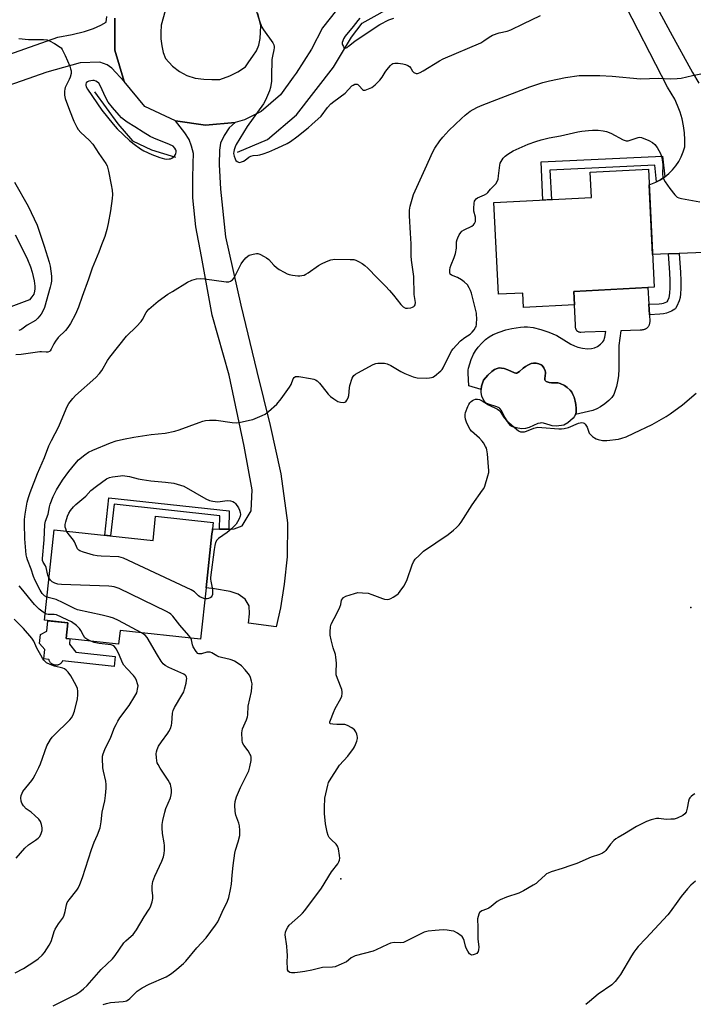
# Model space of a CAD drawing. Units: inches. Extents: x 1231765 to 1237765, y 505456 to 509457.
# Drawn here: x 1233295 to 1233584, y 507555 to 507977 of the extents above; entities that cross this region are included whole.
import ezdxf

# ---------------------------------------------------------------- set-up
doc = ezdxf.new("R2010")
doc.units = ezdxf.units.IN
doc.header["$MEASUREMENT"] = 0
for name, color, linetype in [('BLDG-Footprint', 5, 'Continuous'), ('CULTRL-Pad', 6, 'Continuous'), ('CULTRL-Swimming Pool in Ground', 4, 'Continuous'), ('ELEV-Spot Elevation', 7, 'Continuous'), ('HYDRO-Canal', 164, 'Continuous'), ('TRANS-Non Street Sidewalk', 7, 'Continuous'), ('TRANS-Road', 130, 'Continuous'), ('Undefined', 1, 'Continuous')]:
    doc.layers.add(name, color=color, linetype=linetype)

msp = doc.modelspace()

# ---------------------------------------------------------------- linework, layer by layer
at = {"layer": 'BLDG-Footprint'}
for points, elevation in [([(1233532.45, 507860.35), (1233532.74, 507854.55), (1233510.95, 507853.45), (1233510.64, 507859.62), (1233500.21, 507859.09), (1233498.23, 507898.38), (1233540.03, 507900.49), (1233539.48, 507911.42), (1233564.35, 507912.67), (1233566.9, 507862.08)], 349), ([(1233377.57, 507756.6), (1233375.04, 507733.37), (1233372.65, 507711.46), (1233338.21, 507715.21), (1233337.57, 507709.35), (1233315.15, 507711.79), (1233315.87, 507718.43), (1233305.82, 507719.53), (1233310.06, 507758.32), (1233352.33, 507753.71), (1233353.46, 507764.09), (1233378.09, 507761.4), (1233377.8, 507758.7), (1233377.73, 507758.01)], 348.23)]:
    msp.add_lwpolyline(points, close=True, dxfattribs=dict(at, elevation=elevation))
at = {"layer": 'CULTRL-Pad'}
msp.add_lwpolyline([(1233533.21, 507807.65), (1233533.4, 507808.54), (1233533.49, 507810.19), (1233533.38, 507811.93), (1233533.1, 507813.4), (1233532.58, 507815), (1233532.09, 507816.17), (1233531.54, 507817.25), (1233530.95, 507818.08), (1233529.64, 507819.23), (1233528.49, 507819.99), (1233526.67, 507820.88), (1233525.57, 507821.18), (1233522.91, 507821.18), (1233521.94, 507821.3), (1233520.63, 507821.82), (1233520.17, 507822.17), (1233520.03, 507822.52), (1233520.01, 507823), (1233520.31, 507825.33), (1233520.29, 507825.8), (1233520.17, 507826.34), (1233519.63, 507827.56), (1233518.87, 507828.62), (1233518.47, 507828.95), (1233517.52, 507829.34), (1233516.31, 507829.59), (1233515.15, 507829.64), (1233514.15, 507829.43), (1233512.99, 507828.9), (1233511.82, 507828.2), (1233510.84, 507827.51), (1233509.14, 507825.98), (1233508.55, 507825.55), (1233508.02, 507825.34), (1233507.57, 507825.36), (1233507.03, 507825.51), (1233504.15, 507826.82), (1233502.64, 507827.28), (1233501.51, 507827.5), (1233500.5, 507827.58), (1233500.09, 507827.54), (1233499.61, 507827.39), (1233498.56, 507826.84), (1233497.43, 507826.03), (1233495.66, 507824.54), (1233493.77, 507822.36), (1233492.9, 507819.75), (1233492.77, 507818.27), (1233487.49, 507819.98), (1233487.16, 507825.32), (1233487.2, 507826.65), (1233487.31, 507827.42), (1233487.88, 507829.37), (1233488.53, 507831.13), (1233489.56, 507833.43), (1233490.36, 507834.83), (1233491.55, 507836.42), (1233493.05, 507838.16), (1233494.67, 507839.76), (1233496.18, 507840.94), (1233497.89, 507841.86), (1233500.55, 507842.95), (1233503.36, 507843.87), (1233505.87, 507844.47), (1233509.58, 507845.01), (1233511.24, 507845.15), (1233512.64, 507845.16), (1233515.01, 507844.83), (1233518.36, 507843.99), (1233521.76, 507842.84), (1233525.12, 507841.39), (1233531.21, 507837.78), (1233532.77, 507836.99), (1233534.21, 507836.47), (1233536.12, 507836.07), (1233538.37, 507835.81), (1233539.99, 507835.84), (1233541.31, 507836.14), (1233542.52, 507836.81), (1233543.83, 507837.76), (1233544.9, 507838.81), (1233545.24, 507839.31), (1233545.73, 507840.75), (1233546.17, 507843.21), (1233537.19, 507842.86), (1233535.48, 507842.79), (1233535.32, 507842.79), (1233535.13, 507842.8), (1233534.94, 507842.84), (1233534.76, 507842.88), (1233534.58, 507842.95), (1233534.41, 507843.03), (1233534.24, 507843.12), (1233534.09, 507843.23), (1233533.94, 507843.35), (1233533.81, 507843.48), (1233533.68, 507843.63), (1233533.57, 507843.78), (1233533.48, 507843.95), (1233533.39, 507844.12), (1233533.33, 507844.3), (1233533.28, 507844.48), (1233533.24, 507844.67), (1233533.23, 507844.85), (1233533.18, 507845.83), (1233532.74, 507854.55), (1233532.45, 507860.35), (1233564.2, 507861.95), (1233564.56, 507854.86), (1233564.79, 507850.36), (1233564.93, 507847.45), (1233564.93, 507847.41), (1233564.93, 507847.11), (1233564.9, 507846.81), (1233564.85, 507846.51), (1233564.77, 507846.22), (1233564.67, 507845.94), (1233564.54, 507845.66), (1233564.39, 507845.4), (1233564.21, 507845.16), (1233564.02, 507844.92), (1233563.8, 507844.71), (1233563.57, 507844.52), (1233563.32, 507844.35), (1233563.06, 507844.2), (1233562.78, 507844.07), (1233562.5, 507843.97), (1233562.21, 507843.89), (1233561.91, 507843.84), (1233561.61, 507843.81), (1233560.89, 507843.79), (1233552.56, 507843.46), (1233551.73, 507837.22), (1233551.67, 507835.23), (1233551.71, 507826.98), (1233551.56, 507824.29), (1233551.31, 507822.42), (1233550.68, 507819.67), (1233550.15, 507817.87), (1233549.52, 507816.22), (1233548.77, 507814.93), (1233547.49, 507813.58), (1233545.77, 507812.16), (1233543.93, 507810.9), (1233542.28, 507810.01), (1233540.64, 507809.39), (1233538.72, 507808.85)], close=True, dxfattribs=at)
at = {"layer": 'CULTRL-Swimming Pool in Ground'}
msp.add_lwpolyline([(1233533.21, 507807.65), (1233532.63, 507806.61), (1233532.18, 507806.08), (1233531.09, 507805.03), (1233529.87, 507804.1), (1233528.16, 507803.14), (1233527.22, 507802.88), (1233526.06, 507802.73), (1233524.84, 507802.68), (1233523.25, 507802.77), (1233522.28, 507803), (1233519.48, 507803.86), (1233518.53, 507804.01), (1233518.08, 507803.98), (1233517.1, 507803.75), (1233513.27, 507802.09), (1233511.82, 507801.63), (1233510.26, 507801.54), (1233508.44, 507801.73), (1233506.75, 507802.15), (1233505.9, 507802.54), (1233505.5, 507802.84), (1233504.69, 507803.78), (1233503.92, 507804.92), (1233502.99, 507806.54), (1233501.5, 507809.32), (1233500.83, 507810.2), (1233500.47, 507810.48), (1233499.5, 507810.94), (1233495.91, 507812.02), (1233494.95, 507812.45), (1233494.6, 507812.72), (1233493.87, 507813.67), (1233493.02, 507815.44), (1233492.77, 507817.05), (1233492.77, 507818.27), (1233492.9, 507819.75), (1233493.77, 507822.36), (1233495.66, 507824.54), (1233497.43, 507826.03), (1233498.56, 507826.84), (1233499.61, 507827.39), (1233500.09, 507827.54), (1233500.5, 507827.58), (1233501.51, 507827.5), (1233502.64, 507827.28), (1233504.15, 507826.82), (1233507.03, 507825.51), (1233507.57, 507825.36), (1233508.02, 507825.34), (1233508.55, 507825.55), (1233509.14, 507825.98), (1233510.84, 507827.51), (1233511.82, 507828.2), (1233512.99, 507828.9), (1233514.15, 507829.43), (1233515.15, 507829.64), (1233516.31, 507829.59), (1233517.52, 507829.34), (1233518.47, 507828.95), (1233518.87, 507828.62), (1233519.63, 507827.56), (1233520.17, 507826.34), (1233520.29, 507825.8), (1233520.31, 507825.33), (1233520.01, 507823), (1233520.03, 507822.52), (1233520.17, 507822.17), (1233520.63, 507821.82), (1233521.94, 507821.3), (1233522.91, 507821.18), (1233525.57, 507821.18), (1233526.67, 507820.88), (1233528.49, 507819.99), (1233529.64, 507819.23), (1233530.95, 507818.08), (1233531.54, 507817.25), (1233532.09, 507816.17), (1233532.58, 507815), (1233533.1, 507813.4), (1233533.38, 507811.93), (1233533.49, 507810.19), (1233533.4, 507808.54)], close=True, dxfattribs=at)
at = {"layer": 'ELEV-Spot Elevation'}
for p in [(1233582.47, 507724.98, 351.78), (1233432.79, 507608.87, 350.52)]:
    msp.add_point(p, dxfattribs=at)
at = {"layer": 'HYDRO-Canal'}
for points in [[(1233388.44, 507920), (1233401.31, 507925.36), (1233413.76, 507935.94), (1233429.62, 507956.27), (1233437.36, 507969.13), (1233441.93, 507975.2), (1233457.02, 507983.62), (1233493.56, 508000.85)], [(1233327.3, 507945.77), (1233337.28, 507932.1), (1233343.51, 507924.8), (1233351.71, 507920.92), (1233361.9, 507917.74)]]:
    msp.add_lwpolyline(points, dxfattribs=at)
at = {"layer": 'TRANS-Non Street Sidewalk'}
for points in [[(1233571.36, 507909.36), (1233569.49, 507908.11), (1233567.9, 507907.27), (1233567.12, 507914.41), (1233522.24, 507912.31), (1233522.83, 507899.62), (1233519.18, 507899.43), (1233518.41, 507915.79), (1233570.38, 507918.23)], [(1233572.56, 507856.11), (1233572.38, 507855.83), (1233572.76, 507856.23), (1233572.56, 507856.11), (1233572.61, 507856.18), (1233573.28, 507857.75), (1233573.47, 507858.51), (1233573.62, 507859.68), (1233573.71, 507861.7), (1233573.7, 507864.99), (1233573.59, 507868.25), (1233573, 507876.36), (1233577.51, 507876.54), (1233578.09, 507868.49), (1233578.21, 507865.07), (1233578.22, 507861.6), (1233578.11, 507859.3), (1233577.91, 507857.68), (1233577.57, 507856.3), (1233576.6, 507854.07), (1233575.96, 507853.06), (1233575.62, 507852.7), (1233574.21, 507851.84), (1233572.07, 507851.01), (1233570.79, 507850.75), (1233569.3, 507850.58), (1233564.79, 507850.36), (1233564.56, 507854.86), (1233568.93, 507855.08), (1233570.08, 507855.21), (1233570.8, 507855.36), (1233572.21, 507855.9)], [(1233384.85, 507758.6), (1233382.93, 507758.52), (1233380.85, 507758.6), (1233380.96, 507764.3), (1233335.64, 507769.24), (1233334.16, 507755.69), (1233331.69, 507755.97), (1233333.43, 507771.99), (1233385, 507766.36)], [(1233336.12, 507704.06), (1233335.65, 507699.76), (1233313.65, 507702.17), (1233313.64, 507702.15), (1233313.52, 507701.91), (1233313.38, 507701.68), (1233313.22, 507701.46), (1233313.04, 507701.26), (1233312.85, 507701.07), (1233312.64, 507700.9), (1233312.41, 507700.75), (1233312.18, 507700.63), (1233311.93, 507700.52), (1233311.67, 507700.43), (1233311.41, 507700.37), (1233311.14, 507700.33), (1233310.88, 507700.31), (1233310.61, 507700.32), (1233310.34, 507700.35), (1233310.07, 507700.4), (1233309.82, 507700.48), (1233309.56, 507700.57), (1233309.32, 507700.7), (1233309.09, 507700.84), (1233308.88, 507701), (1233308.67, 507701.17), (1233308.49, 507701.37), (1233308.32, 507701.58), (1233308.17, 507701.8), (1233308.04, 507702.04), (1233307.93, 507702.29), (1233307.85, 507702.54), (1233307.78, 507702.81), (1233305.59, 507703.05), (1233306.03, 507707.06), (1233303.8, 507709.54), (1233304.22, 507713.4), (1233306.88, 507714.91), (1233307.37, 507719.36), (1233315.87, 507718.43), (1233315.15, 507711.79), (1233316.78, 507711.61), (1233316.54, 507709.37), (1233319.24, 507705.9)]]:
    msp.add_lwpolyline(points, close=True, dxfattribs=at)
msp.add_lwpolyline([(1233293.33, 507884.58), (1233297.11, 507877.24), (1233298.68, 507874.01), (1233299.95, 507870.91), (1233300.65, 507868.52), (1233301.41, 507864.87), (1233301.69, 507862.55), (1233301.72, 507861.45), (1233301.64, 507860.45), (1233301.26, 507859.2), (1233300.52, 507858.05), (1233299.52, 507856.75), (1233288.09, 507852.41)], dxfattribs=at)
at = {"layer": 'TRANS-Road'}
for points in [[(1233602.59, 507877.58), (1233577.51, 507876.54), (1233573, 507876.36), (1233566.2, 507876.07), (1233564.69, 507905.96), (1233565.43, 507906.19), (1233567.5, 507907.05), (1233567.9, 507907.27), (1233569.49, 507908.11), (1233571.36, 507909.36), (1233573.09, 507910.79), (1233574.68, 507912.37), (1233576.11, 507914.1), (1233577.37, 507915.97), (1233578.44, 507917.94), (1233579.31, 507920.02), (1233579.97, 507922.16), (1233580.02, 507925.18), (1233579.84, 507928.2), (1233579.44, 507931.2), (1233578.81, 507934.15), (1233577.97, 507937.05), (1233576.9, 507939.88), (1233575.63, 507942.62), (1233574.15, 507945.26), (1233572.49, 507947.78), (1233552.47, 507987)], [(1233564.23, 507988.97), (1233573.66, 507971.47), (1233583.3, 507954.1), (1233586, 507949.49)]]:
    msp.add_lwpolyline(points, dxfattribs=at)
msp.add_lwpolyline([(1233387.52, 507932.62), (1233384.9, 507930.34), (1233382.79, 507927.1), (1233381.2, 507923.82), (1233380.83, 507920.79), (1233380.66, 507914.64), (1233381.24, 507904.11), (1233383.37, 507883.64), (1233389.92, 507854.43), (1233396.78, 507826.09), (1233402.52, 507802.95), (1233407.01, 507782.24), (1233409.89, 507761.28), (1233409.77, 507746.76), (1233408.47, 507735.03), (1233406.94, 507724.91), (1233405.03, 507716.76), (1233393.2, 507718.36), (1233393.67, 507722.32), (1233393.53, 507725.65), (1233391.76, 507728.51), (1233388.77, 507730.69), (1233385.32, 507731.83), (1233378.69, 507732.97), (1233375.04, 507733.37), (1233377.57, 507756.6), (1233377.73, 507758.01), (1233377.8, 507758.7), (1233380.85, 507758.6), (1233382.93, 507758.52), (1233384.85, 507758.6), (1233387.12, 507758.69), (1233390.49, 507759.93), (1233394.31, 507766.39), (1233394.72, 507775.38), (1233391.4, 507794.06), (1233384.92, 507824.44), (1233377.72, 507850.16), (1233373.16, 507875.24), (1233370.7, 507887.98), (1233369.39, 507900.35), (1233369.38, 507908.5), (1233369.47, 507915.13), (1233369.68, 507919.42), (1233368.82, 507922.46), (1233367.8, 507925.42), (1233365.92, 507928.2), (1233361.94, 507933.36), (1233374.74, 507931.57)], close=True, dxfattribs=at)
for points in [[(1233430.82, 507980.69, 0), (1233424.89, 507973.18, 0), (1233420.16, 507964.03, 0), (1233413.61, 507953.83, 0), (1233412.29, 507951.99, 0), (1233406.95, 507944.56, 0), (1233398.66, 507937.31, 0), (1233391.43, 507933.84, 0), (1233387.52, 507932.62, 0), (1233374.74, 507931.57, 0), (1233361.94, 507933.36, 0), (1233348.85, 507939.54, 0), (1233339.97, 507950.25, 0), (1233336, 507963.58, 0), (1233335.98, 507975.59, 0), (1233335.97, 507977.29, 0)], [(1233358.28, 507983, 0), (1233355.82, 507974.34, 0), (1233355.78, 507974.09, 0), (1233355.62, 507971.41, 0), (1233355.72, 507968.42, 0), (1233356.1, 507965.45, 0), (1233356.75, 507962.63, 0), (1233357.73, 507959.98, 0), (1233360.74, 507956.7, 0), (1233363.7, 507954.43, 0), (1233366.88, 507952.71, 0), (1233370.34, 507951.56, 0), (1233374.07, 507951.21, 0), (1233377.46, 507951.06, 0), (1233380.87, 507951.03, 0), (1233385.18, 507952.6, 0), (1233388.61, 507954.34, 0), (1233391.99, 507956.41, 0), (1233393.4, 507958.59, 0), (1233395.05, 507961.07, 0), (1233396.58, 507963.27, 0), (1233397.56, 507965.82, 0), (1233398.22, 507968.61, 0), (1233398.36, 507971.31, 0), (1233398.44, 507974.04, 0), (1233397.23, 507979.39, 0)], [(1233335.97, 507977.29, 0), (1233335.98, 507975.59, 0), (1233336, 507963.58, 0), (1233339.97, 507950.25, 0), (1233334.66, 507955.9, 0), (1233332.69, 507957.28, 0), (1233329.62, 507958.48, 0), (1233321.11, 507958.19, 0), (1233306.95, 507954.17, 0), (1233281.94, 507945.53, 0)], [(1233283.2, 507959.23, 0), (1233311.62, 507969.21, 0), (1233317.78, 507970.28, 0), (1233323.01, 507971.67, 0), (1233326.81, 507972.93, 0), (1233329.99, 507974.31, 0), (1233332.31, 507975.61, 0), (1233332.61, 507978.01, 0)]]:
    msp.add_polyline3d(points, dxfattribs=at)
at = {"layer": 'Undefined'}
for points, elevation in [([(1233396, 507981.93), (1233398.15, 507975.29), (1233398.86, 507973.52), (1233399.61, 507972.27), (1233403.63, 507966.69), (1233404.03, 507965.92), (1233404.21, 507965.18), (1233404.22, 507964.65), (1233404.11, 507963.82), (1233403.48, 507961.04), (1233403.25, 507959.63), (1233403.1, 507952.37), (1233403, 507950.37), (1233402.6, 507947.61), (1233402.18, 507946.26), (1233400.43, 507942.27), (1233399.65, 507940.71), (1233392.59, 507930.97), (1233387.96, 507923.27), (1233387.48, 507922.27), (1233387.03, 507920.97), (1233386.86, 507920.18), (1233386.84, 507919.33), (1233387.06, 507918.21), (1233387.45, 507917.15), (1233387.84, 507916.45), (1233388.33, 507915.91), (1233388.91, 507915.63), (1233389.55, 507915.59), (1233390.24, 507915.77), (1233391, 507916.13), (1233391.74, 507916.59), (1233393.41, 507917.83), (1233394.16, 507918.25), (1233395.16, 507918.5), (1233397.19, 507918.7), (1233398.07, 507918.86), (1233399.47, 507919.25), (1233401.89, 507920.1), (1233404.54, 507921.17), (1233407.66, 507922.62), (1233409.71, 507923.64), (1233411.16, 507924.52), (1233413.87, 507926.52), (1233418.79, 507930.42), (1233420.37, 507931.78), (1233424.27, 507935.43), (1233427.07, 507939.06), (1233428.46, 507940.57), (1233429.79, 507941.66), (1233434.63, 507945.22), (1233437.49, 507948.31), (1233437.95, 507948.64), (1233438.7, 507948.99), (1233439.2, 507949.1), (1233439.65, 507949.04), (1233440.05, 507948.85), (1233440.6, 507948.4), (1233442.01, 507946.78), (1233442.4, 507946.54), (1233442.63, 507946.5), (1233443.11, 507946.53), (1233443.9, 507946.75), (1233446.01, 507947.67), (1233447.38, 507948.72), (1233449.46, 507950.74), (1233450.48, 507952.06), (1233451.69, 507954.21), (1233452.36, 507955.13), (1233454.01, 507957.09), (1233454.61, 507957.64), (1233455.05, 507957.9), (1233455.83, 507958.06), (1233457.25, 507958.02), (1233459.28, 507957.81), (1233460.41, 507957.52), (1233461.47, 507957.04), (1233462.17, 507956.56), (1233462.69, 507955.93), (1233463.41, 507954.58), (1233463.97, 507954.07), (1233464.96, 507953.69), (1233465.48, 507953.66), (1233465.99, 507953.77), (1233466.74, 507954.1), (1233467.98, 507954.78), (1233474.93, 507959.02), (1233476.46, 507959.87), (1233492.68, 507966.82), (1233493.95, 507967.55), (1233496.18, 507969.21), (1233497.71, 507970), (1233500.44, 507971.03), (1233503.88, 507971.7), (1233505.5, 507972.34), (1233510.77, 507974.95), (1233518.21, 507978.5)], 344), ([(1233440.84, 507977.32), (1233439.97, 507976.28), (1233438.05, 507973.72), (1233434.59, 507969.68), (1233433.8, 507968.4), (1233433.52, 507967.67), (1233433.36, 507966.89), (1233433.36, 507966.37), (1233433.47, 507965.84), (1233433.8, 507965.13), (1233434.08, 507964.75), (1233434.42, 507964.53), (1233434.6, 507964.51), (1233435, 507964.6), (1233435.41, 507964.8), (1233436.08, 507965.27), (1233438.78, 507967.52), (1233445.69, 507972.24), (1233449.46, 507974.66), (1233453.3, 507976.59), (1233455.46, 507977.36)], 342), ([(1233294.87, 507968.58), (1233299.03, 507968.12), (1233305.52, 507968.19), (1233306.97, 507968), (1233308.08, 507967.65), (1233310.12, 507966.51), (1233312.56, 507964.93), (1233312.98, 507964.55), (1233313.48, 507963.88), (1233314.8, 507961.33), (1233316.71, 507956.74), (1233317.07, 507955.64), (1233317.24, 507954.8), (1233317.28, 507953.68), (1233316.92, 507952.04), (1233316.5, 507950.99), (1233314.78, 507947.66), (1233314.53, 507946.93), (1233314.42, 507946.11), (1233314.49, 507944.4), (1233314.73, 507942.99), (1233316.56, 507937.88), (1233318.51, 507933.23), (1233319.78, 507930.69), (1233320.35, 507929.71), (1233321.46, 507928.37), (1233325.05, 507925.07), (1233326.55, 507923.37), (1233329.12, 507919.42), (1233332.17, 507915.13), (1233332.65, 507914.09), (1233333.35, 507911.88), (1233334.47, 507905.93), (1233334.8, 507903.63), (1233334.94, 507901.89), (1233334.81, 507900.11), (1233334.15, 507894.79), (1233333.2, 507889.39), (1233332.63, 507886.91), (1233331.71, 507883.89), (1233330.29, 507880.34), (1233329.17, 507877.2), (1233326.25, 507870.33), (1233324.79, 507865.53), (1233321.98, 507858.11), (1233320.39, 507853.55), (1233319.14, 507850.52), (1233316.99, 507846.65), (1233315.9, 507844.91), (1233314.82, 507843.66), (1233311.79, 507840.63), (1233310.57, 507839.06), (1233309.83, 507837.84), (1233308.78, 507835.56), (1233308.36, 507834.89), (1233308.01, 507834.57), (1233307.35, 507834.31), (1233306.57, 507834.28), (1233304.65, 507834.42), (1233303.83, 507834.4), (1233295.88, 507833.33), (1233293.67, 507833.12)], 346), ([(1233306.91, 507729.45), (1233305.85, 507730.06), (1233304.88, 507731.06), (1233304, 507732.48), (1233301.85, 507736.55), (1233301.18, 507738.24), (1233300.17, 507741.47), (1233298.68, 507745.36), (1233298.33, 507746.44), (1233298.09, 507747.55), (1233297.49, 507754.35), (1233297.28, 507760.91), (1233297.3, 507762.65), (1233297.57, 507764.9), (1233298.54, 507770.08), (1233299.02, 507772.04), (1233299.73, 507774.22), (1233302.94, 507782.4), (1233305.83, 507789.24), (1233307.8, 507794.22), (1233308.88, 507796.56), (1233312.04, 507802.44), (1233315.11, 507810.09), (1233315.63, 507811.12), (1233316.37, 507812.33), (1233317.98, 507814.52), (1233319.11, 507815.74), (1233327.84, 507823.51), (1233329.39, 507825.12), (1233330.36, 507826.49), (1233332.83, 507830.69), (1233333.86, 507832.14), (1233341, 507841.16), (1233345.33, 507845.37), (1233347.23, 507847.41), (1233347.88, 507848.32), (1233349.36, 507851.29), (1233349.79, 507851.89), (1233350.58, 507852.71), (1233354.5, 507856.09), (1233358.72, 507859.12), (1233360.64, 507860.36), (1233367.16, 507864.23), (1233368.98, 507865.14), (1233370.98, 507865.68), (1233372.72, 507865.9), (1233374.43, 507865.74), (1233383.66, 507864.47), (1233384.79, 507864.47), (1233385.52, 507864.71), (1233386.35, 507865.31), (1233387.05, 507866.16), (1233390.06, 507872.21), (1233390.72, 507873.15), (1233392.03, 507874.66), (1233392.86, 507875.42), (1233393.56, 507875.81), (1233395.26, 507876.34), (1233396.69, 507876.56), (1233397.25, 507876.5), (1233398.07, 507876.23), (1233399.95, 507875.31), (1233400.98, 507874.71), (1233401.88, 507873.94), (1233404.1, 507871.52), (1233405.16, 507870.5), (1233406.39, 507869.7), (1233408.46, 507868.56), (1233409.78, 507867.89), (1233410.59, 507867.59), (1233412.01, 507867.3), (1233414.31, 507867), (1233415.16, 507867), (1233415.97, 507867.1), (1233417.03, 507867.35), (1233417.81, 507867.66), (1233418.81, 507868.27), (1233423.17, 507871.37), (1233424.41, 507872.18), (1233426.56, 507873.18), (1233428.48, 507873.9), (1233429.35, 507874.05), (1233430.23, 507874.08), (1233436.77, 507874.01), (1233438.25, 507873.94), (1233439.08, 507873.76), (1233440.36, 507873.19), (1233441.84, 507872.34), (1233442.99, 507871.47), (1233444.28, 507870.29), (1233448.25, 507866.09), (1233451.78, 507862.58), (1233453.55, 507860.71), (1233455.25, 507858.78), (1233458.48, 507854.76), (1233459.48, 507853.75), (1233460.4, 507853.21), (1233461.2, 507853.09), (1233462.64, 507853.33), (1233463.46, 507853.59), (1233463.94, 507853.85), (1233464.28, 507854.19), (1233464.48, 507854.62), (1233464.65, 507855.6), (1233464.17, 507859.06), (1233463.92, 507866.74), (1233462.97, 507873.66), (1233462.8, 507875.57), (1233462.77, 507880.68), (1233462.61, 507885.23), (1233462.05, 507892.73), (1233462.15, 507895.06), (1233462.38, 507896.78), (1233463.21, 507899.84), (1233463.9, 507901.76), (1233468.76, 507912.84), (1233472.07, 507920.06), (1233473.02, 507921.71), (1233475.13, 507924.81), (1233476.42, 507926.37), (1233478.94, 507929.16), (1233484.39, 507934.41), (1233485.89, 507935.74), (1233488.14, 507937.45), (1233490.99, 507939.02), (1233492.58, 507939.73), (1233497.68, 507941.75), (1233513.57, 507947.88), (1233519.16, 507949.71), (1233521.99, 507950.47), (1233528.92, 507951.91), (1233534.8, 507952.7), (1233536.85, 507952.82), (1233543.55, 507952.81), (1233548.87, 507952.53), (1233561.01, 507951.32), (1233568.74, 507951.7), (1233573.67, 507951.31), (1233576.66, 507951.42), (1233578.42, 507951.65), (1233583.25, 507952.82), (1233592.02, 507954.47)], 346), ([(1233307.81, 507737.71), (1233307.38, 507738.92), (1233306.65, 507742.09), (1233306.3, 507742.86), (1233305.3, 507744.47), (1233305.09, 507745.18), (1233305.03, 507746), (1233305.69, 507753.98), (1233306.03, 507760.51), (1233306.38, 507761.99), (1233307.52, 507765), (1233308.04, 507768.13), (1233308.33, 507769.27), (1233309.54, 507772.6), (1233310.98, 507775.32), (1233313.62, 507779.5), (1233316.24, 507783.27), (1233318.85, 507786.43), (1233320.42, 507788.17), (1233323.1, 507790.39), (1233324.77, 507791.51), (1233326.58, 507792.36), (1233334.13, 507795.52), (1233336.61, 507796.35), (1233339.75, 507797.14), (1233344.12, 507797.91), (1233351.48, 507799.01), (1233357.55, 507799.67), (1233361.61, 507800.5), (1233363.6, 507801.06), (1233372.13, 507804.27), (1233373.7, 507804.8), (1233374.76, 507805.07), (1233376.46, 507805.21), (1233379.33, 507805.2), (1233386.28, 507804.2), (1233387.96, 507804.08), (1233389.03, 507804.17), (1233390.47, 507804.44), (1233393.64, 507805.14), (1233395.04, 507805.56), (1233399.06, 507807.2), (1233400.35, 507807.84), (1233401.74, 507808.93), (1233405.28, 507812.11), (1233407.12, 507814.29), (1233410.74, 507819.28), (1233411.48, 507820.53), (1233412.36, 507822.96), (1233412.77, 507823.54), (1233413.34, 507823.89), (1233413.85, 507823.94), (1233414.69, 507823.88), (1233419.68, 507823.1), (1233421.11, 507822.83), (1233421.9, 507822.54), (1233422.58, 507822.03), (1233423.58, 507820.98), (1233424.72, 507819.63), (1233427.26, 507816.34), (1233428.28, 507815.28), (1233429.72, 507814.28), (1233431.5, 507813.25), (1233432.58, 507812.89), (1233433.67, 507812.79), (1233434.44, 507812.89), (1233434.86, 507813.12), (1233435.36, 507813.71), (1233435.86, 507814.71), (1233436.11, 507815.82), (1233436.39, 507818.99), (1233436.59, 507820.12), (1233437.65, 507823.14), (1233438.02, 507823.9), (1233438.33, 507824.35), (1233438.98, 507824.89), (1233440, 507825.49), (1233446.61, 507829), (1233447.69, 507829.46), (1233448.54, 507829.64), (1233450.01, 507829.68), (1233451.49, 507829.6), (1233452.62, 507829.36), (1233454.16, 507828.61), (1233458.34, 507826.11), (1233460.18, 507825.18), (1233463.72, 507823.78), (1233465.4, 507823.34), (1233469.57, 507823.26), (1233470.75, 507823.29), (1233471.6, 507823.41), (1233472.12, 507823.6), (1233472.84, 507824.06), (1233475.51, 507826.35), (1233476.11, 507826.97), (1233476.6, 507827.66), (1233479.55, 507833.69), (1233480.27, 507834.98), (1233480.75, 507835.68), (1233482.22, 507837.37), (1233483.97, 507839.17), (1233485.8, 507840.58), (1233488.03, 507842.06), (1233488.89, 507842.83), (1233489.79, 507843.94), (1233490.41, 507844.88), (1233490.63, 507845.38), (1233490.8, 507846.19), (1233490.89, 507849.05), (1233490.85, 507850.2), (1233490.73, 507851.06), (1233488.6, 507859.59), (1233488.23, 507860.66), (1233487.64, 507861.93), (1233486.91, 507863.1), (1233485.59, 507864.43), (1233484.42, 507865.23), (1233482.69, 507866.23), (1233480.05, 507867.33), (1233479.56, 507867.77), (1233479.34, 507868.33), (1233479.33, 507869.44), (1233479.55, 507870.59), (1233479.93, 507871.68), (1233481.28, 507874.87), (1233481.77, 507876.53), (1233482.18, 507878.79), (1233482.3, 507881.56), (1233482.46, 507882.54), (1233482.76, 507883.32), (1233483.43, 507884.56), (1233484.04, 507885.5), (1233484.58, 507886.12), (1233485.5, 507886.72), (1233488.77, 507888.29), (1233489.56, 507888.87), (1233489.93, 507889.34), (1233490.3, 507890.3), (1233490.42, 507891.35), (1233490.32, 507892.19), (1233489.7, 507894.7), (1233489.6, 507895.84), (1233489.82, 507898.14), (1233490.01, 507898.96), (1233490.23, 507899.46), (1233490.68, 507899.99), (1233491.29, 507900.42), (1233494.19, 507901.66), (1233495.16, 507902.21), (1233495.61, 507902.63), (1233496.86, 507904.06), (1233499.14, 507906.35), (1233499.68, 507907.32), (1233500.03, 507908.38), (1233500.26, 507909.8), (1233500.8, 507914.4), (1233500.98, 507915.23), (1233501.3, 507916.02), (1233502.25, 507917.45), (1233503.03, 507918.29), (1233504.22, 507919.13), (1233506.49, 507920.46), (1233512.89, 507923.33), (1233516.22, 507924.55), (1233518.46, 507925.21), (1233521.85, 507926.07), (1233526.72, 507927), (1233534.21, 507928.65), (1233535.92, 507928.95), (1233538.73, 507929.28), (1233540.42, 507929.39), (1233542.93, 507929.35), (1233544.95, 507929.12), (1233546.38, 507928.83), (1233548.25, 507928.08), (1233553.62, 507925.27), (1233554.39, 507924.95), (1233554.92, 507924.83), (1233555.72, 507924.87), (1233556.53, 507925.06), (1233560.04, 507926.26), (1233560.58, 507926.32), (1233561.38, 507926.19), (1233564.6, 507924.89), (1233566.16, 507924.13), (1233567.19, 507923.28), (1233568.2, 507921.97), (1233569.6, 507919.34), (1233569.9, 507918.51), (1233570.11, 507917.65), (1233570.56, 507914.71), (1233570.48, 507910.32), (1233570.6, 507909.52), (1233570.9, 507908.49), (1233571.54, 507907.25), (1233573.49, 507904.42), (1233575.71, 507901.71), (1233576.73, 507900.72), (1233577.47, 507900.34), (1233578.58, 507900.05), (1233586.4, 507898.63)], 348), ([(1233293.09, 507907.05), (1233298.91, 507896.87), (1233302.7, 507888.66), (1233305.72, 507879.66), (1233307.88, 507872.81), (1233308.28, 507871.09), (1233308.92, 507866.81), (1233308.95, 507865.94), (1233308.85, 507864.75), (1233308.62, 507863.27), (1233308.34, 507862.12), (1233305.84, 507853.39), (1233305.09, 507851.56), (1233304.53, 507850.6), (1233303.05, 507848.88), (1233302.02, 507847.93), (1233298.5, 507845.94), (1233296.17, 507844.12), (1233295.69, 507843.87), (1233294.87, 507843.59)], 348), ([(1233584.23, 507645.3), (1233583.54, 507644.83), (1233582.7, 507644.11), (1233582.15, 507643.51), (1233581.85, 507643.07), (1233581.53, 507642.09), (1233580.97, 507639.08), (1233580.53, 507637.44), (1233580.04, 507636.62), (1233579.18, 507635.98), (1233576.75, 507634.85), (1233575.35, 507634.43), (1233573.93, 507634.32), (1233571.92, 507634.31), (1233568.88, 507634.65), (1233567.78, 507634.65), (1233565.51, 507634.12), (1233563.58, 507633.39), (1233559.32, 507631.21), (1233554.18, 507628.05), (1233551.39, 507626.6), (1233550.44, 507626.02), (1233549.58, 507625.23), (1233548.2, 507623.67), (1233546.21, 507620.93), (1233545.6, 507620.42), (1233544.69, 507619.85), (1233543.44, 507619.28), (1233539.94, 507618.1), (1233533.76, 507615.44), (1233531.19, 507614.6), (1233527.49, 507613.22), (1233522.75, 507611.78), (1233521.52, 507611.32), (1233520.82, 507610.93), (1233520.19, 507610.45), (1233517.22, 507607.65), (1233516.31, 507606.89), (1233515.12, 507606.11), (1233510.96, 507603.69), (1233508.9, 507602.67), (1233503.64, 507600.96), (1233500.91, 507599.92), (1233499.7, 507599.14), (1233497.04, 507596.96), (1233496.14, 507596.32), (1233495.14, 507595.85), (1233493.12, 507595.11), (1233492.49, 507594.77), (1233492.15, 507594.43), (1233491.79, 507593.76), (1233491.46, 507592.74), (1233491.26, 507591.67), (1233491.41, 507587.96), (1233491.39, 507583.2), (1233491.73, 507579.64), (1233491.71, 507578.49), (1233491.53, 507577.71), (1233491.28, 507577.27), (1233490.9, 507576.93), (1233490.18, 507576.56), (1233489.41, 507576.3), (1233488.67, 507576.23), (1233488.24, 507576.38), (1233487.87, 507576.71), (1233487.07, 507577.87), (1233486.4, 507579.16), (1233486.12, 507579.96), (1233485.56, 507582.41), (1233485.12, 507583.42), (1233484.66, 507584.1), (1233484.28, 507584.5), (1233482.63, 507585.64), (1233481.07, 507586.38), (1233479.93, 507586.65), (1233478.19, 507586.93), (1233476.48, 507586.98), (1233473.11, 507586.77), (1233470.05, 507586.39), (1233468.4, 507585.95), (1233459.56, 507581.64), (1233458.47, 507581.44), (1233455.61, 507581.56), (1233453.98, 507581.24), (1233452.64, 507580.71), (1233447.89, 507578.4), (1233446.55, 507577.82), (1233438.86, 507575.83), (1233437.21, 507575.04), (1233436.07, 507573.97), (1233435.12, 507573.34), (1233431.89, 507571.84), (1233430.24, 507571.2), (1233429.12, 507571.02), (1233424.84, 507570.88), (1233420.28, 507569.75), (1233417.39, 507569.14), (1233415.36, 507568.86), (1233413.03, 507568.66), (1233411.61, 507568.64), (1233410.86, 507568.78), (1233410.26, 507569.15), (1233409.96, 507569.83), (1233409.84, 507570.67), (1233409.74, 507573.06), (1233409.85, 507576.11), (1233409.8, 507577.78), (1233409.6, 507580.05), (1233408.97, 507584.92), (1233409.05, 507586.05), (1233409.44, 507587.15), (1233409.98, 507588.19), (1233410.62, 507588.99), (1233415.52, 507593.25), (1233416.34, 507594.1), (1233417.26, 507595.26), (1233424.45, 507604.84), (1233428.78, 507611.91), (1233431.41, 507615.33), (1233431.83, 507616.08), (1233432.15, 507616.86), (1233432.26, 507617.68), (1233432.16, 507618.82), (1233431.69, 507621.69), (1233431.37, 507622.77), (1233430.76, 507623.65), (1233428.69, 507625.52), (1233427.79, 507626.54), (1233427.25, 507627.44), (1233426.81, 507628.85), (1233426.12, 507632.38), (1233425.78, 507636.76), (1233425.69, 507639.36), (1233425.88, 507643.32), (1233427.15, 507648.98), (1233427.48, 507650.08), (1233427.84, 507650.87), (1233432.19, 507657.51), (1233435.71, 507661.37), (1233438.11, 507664.6), (1233438.55, 507665.33), (1233439.03, 507666.41), (1233439.51, 507667.81), (1233439.8, 507668.94), (1233439.84, 507669.5), (1233439.77, 507670.02), (1233439.53, 507670.79), (1233439.09, 507671.8), (1233438.51, 507672.69), (1233437.4, 507673.5), (1233435.64, 507674.42), (1233434.37, 507674.87), (1233433.42, 507674.97), (1233430.95, 507674.89), (1233429.28, 507675.01), (1233428.35, 507675.23), (1233428.07, 507675.45), (1233428.01, 507675.62), (1233428.04, 507676.05), (1233428.27, 507676.81), (1233429.61, 507680.11), (1233430.34, 507681.72), (1233432.72, 507686.02), (1233433.12, 507687.08), (1233433.36, 507688.17), (1233433.34, 507688.89), (1233433.09, 507689.89), (1233431.31, 507694.58), (1233430.79, 507696.25), (1233430.68, 507697.39), (1233430.84, 507701.16), (1233430.6, 507703.72), (1233430.38, 507704.82), (1233429.4, 507707.76), (1233428.57, 507711.15), (1233428.21, 507713.16), (1233428.11, 507714.63), (1233428.26, 507716.71), (1233428.55, 507717.84), (1233431.14, 507722.78), (1233432.31, 507725.17), (1233432.68, 507726.26), (1233433.08, 507728.1), (1233433.39, 507728.76), (1233433.91, 507729.28), (1233434.92, 507729.79), (1233438.6, 507731.06), (1233440.03, 507731.36), (1233442.06, 507731.34), (1233444.36, 507731.09), (1233446.01, 507730.57), (1233450.61, 507728.84), (1233451.44, 507728.61), (1233452.56, 507728.46), (1233453.37, 507728.51), (1233454.13, 507728.8), (1233455.1, 507729.37), (1233456.74, 507730.49), (1233457.39, 507731.04), (1233458.14, 507731.94), (1233459.67, 507734.15), (1233460.59, 507735.67), (1233461.12, 507737.01), (1233463.22, 507743.31), (1233463.81, 507744.53), (1233464.61, 507745.7), (1233466.2, 507747.34), (1233468.13, 507749.06), (1233478.72, 507756.31), (1233480.97, 507758.06), (1233482.2, 507759.21), (1233483.33, 507760.43), (1233484.2, 507761.53), (1233488.93, 507768.92), (1233493.42, 507775.18), (1233493.87, 507775.94), (1233494.3, 507777), (1233495.7, 507781.43), (1233496.01, 507782.83), (1233496.04, 507783.7), (1233495.96, 507785.16), (1233495.51, 507790.74), (1233495.26, 507792.44), (1233495.03, 507793.19), (1233494.66, 507794), (1233493.78, 507795.56), (1233493.26, 507796.28), (1233492.07, 507797.49), (1233488.72, 507800.45), (1233488.02, 507801.28), (1233487.47, 507802.26), (1233486.54, 507804.34), (1233486.12, 507805.65), (1233485.9, 507806.7), (1233485.88, 507807.66), (1233486.05, 507808.43), (1233487.13, 507811.11), (1233487.52, 507811.89), (1233487.98, 507812.58), (1233488.53, 507813.16), (1233489.15, 507813.65), (1233489.59, 507813.9), (1233490.38, 507814.14), (1233491.21, 507814.21), (1233492.02, 507814.09), (1233493.27, 507813.49), (1233495.89, 507811.75), (1233499.74, 507809.93), (1233500.34, 507809.46), (1233500.86, 507808.91), (1233502.68, 507806.18), (1233503.65, 507805.06), (1233507.9, 507801.33), (1233508.79, 507800.69), (1233509.69, 507800.27), (1233510.53, 507800.16), (1233511.36, 507800.25), (1233512.16, 507800.51), (1233515.31, 507801.81), (1233516.99, 507802.18), (1233518.75, 507802.14), (1233525.99, 507801.51), (1233527.11, 507801.51), (1233528.26, 507801.64), (1233530.17, 507802.08), (1233534.4, 507803.89), (1233535.22, 507804.13), (1233535.73, 507804.17), (1233536.43, 507804.07), (1233536.86, 507803.88), (1233537.27, 507803.56), (1233537.63, 507803.14), (1233538.15, 507802.17), (1233538.81, 507800.12), (1233539.06, 507799.66), (1233539.58, 507799.02), (1233540.41, 507798.26), (1233541.3, 507797.6), (1233542.05, 507797.22), (1233542.86, 507796.93), (1233544.8, 507796.5), (1233546.57, 507796.56), (1233551.59, 507797.14), (1233552.95, 507797.49), (1233554.83, 507798.11), (1233558.2, 507799.61), (1233566.04, 507803.31), (1233571.96, 507806.77), (1233573.69, 507807.93), (1233578.92, 507811.81), (1233584.81, 507816.83)], 350), ([(1233315.36, 507757.75), (1233314.97, 507758.67), (1233314.79, 507759.45), (1233314.8, 507760.54), (1233315.04, 507761.64), (1233315.8, 507764.1), (1233316.34, 507765.41), (1233316.99, 507766.51), (1233318.23, 507768.12), (1233319.24, 507769.16), (1233323.51, 507772.65), (1233325.77, 507775.03), (1233328.14, 507776.95), (1233332.48, 507780.09), (1233333.66, 507780.66), (1233334.95, 507781.02), (1233338.35, 507781.43), (1233339.48, 507781.49), (1233340.33, 507781.44), (1233342.31, 507781.13), (1233345.93, 507780.1), (1233347.64, 507779.77), (1233351.4, 507779.23), (1233357.66, 507778.68), (1233361.21, 507778.2), (1233364.17, 507777.42), (1233365.49, 507776.9), (1233374.98, 507771.53), (1233376.56, 507770.78), (1233377.94, 507770.5), (1233379.94, 507770.31), (1233381.07, 507770.33), (1233384.12, 507770.76), (1233385.47, 507770.68), (1233386.51, 507770.4), (1233387.23, 507769.97), (1233387.71, 507769.49), (1233388.95, 507767.67), (1233389.34, 507766.71), (1233389.65, 507765.66), (1233389.73, 507764.81), (1233389.6, 507764.06), (1233389.17, 507763.01), (1233388.51, 507761.71), (1233387.92, 507760.72), (1233387.37, 507760.05), (1233385.88, 507758.64), (1233384.09, 507757.12), (1233380.43, 507754.61), (1233379.68, 507753.8), (1233379.14, 507752.86), (1233378.73, 507751.55), (1233378.44, 507749.8), (1233377.01, 507737.91), (1233376.99, 507737.09), (1233377.09, 507736.25), (1233377.8, 507732.74), (1233377.86, 507731.6), (1233377.8, 507730.51), (1233377.56, 507729.81), (1233377.23, 507729.46), (1233376.8, 507729.18), (1233376.06, 507728.86), (1233375.54, 507728.73), (1233374.54, 507728.77)], 350), ([(1233374.54, 507728.77), (1233373.37, 507729.09), (1233372.35, 507729.55), (1233371.77, 507730.01), (1233370.16, 507731.7), (1233368.64, 507732.59), (1233339.76, 507746.15), (1233338.76, 507746.47), (1233337.65, 507746.65), (1233330.16, 507746.98), (1233328.37, 507747.14), (1233326.93, 507747.48), (1233322.63, 507748.69), (1233320.99, 507749.27), (1233320.53, 507749.57), (1233320.06, 507750.15), (1233318.68, 507753.14), (1233318.27, 507753.89), (1233316.05, 507756.7), (1233315.36, 507757.75)], 350), ([(1233368.5, 507711.91), (1233367.71, 507713.06), (1233363.88, 507717.45), (1233360.75, 507721.36), (1233359.99, 507722.15), (1233359.36, 507722.64), (1233358.07, 507723.35), (1233337.87, 507733.17), (1233335.73, 507733.83), (1233334.64, 507734.05), (1233333.47, 507734.18), (1233313.11, 507734.92), (1233311.63, 507735.04), (1233310.33, 507735.42), (1233309.18, 507736.05), (1233308.42, 507736.76), (1233307.81, 507737.71)], 348), ([(1233306.15, 507722.49), (1233304.69, 507723.43), (1233303.56, 507724.29), (1233301.62, 507726.28), (1233295.92, 507733.25), (1233295.11, 507734.34)], 344), ([(1233347.35, 507714.22), (1233337.55, 507719.38), (1233335.41, 507720.41), (1233333.99, 507720.85), (1233330.51, 507721.72), (1233320.07, 507724.02), (1233318.74, 507724.57), (1233313.83, 507727.05), (1233310.86, 507728.4), (1233309.77, 507728.78), (1233306.91, 507729.45)], 346), ([(1233293.83, 507617.63), (1233297.41, 507622.04), (1233299.01, 507623.47), (1233301.99, 507625.37), (1233303.12, 507626.21), (1233303.84, 507627.03), (1233304.51, 507628.22), (1233304.87, 507629.58), (1233304.92, 507630.71), (1233304.66, 507632.12), (1233304.16, 507633.44), (1233303.44, 507634.34), (1233301.72, 507635.99), (1233300.16, 507637.36), (1233298.09, 507638.85), (1233296.95, 507640.11), (1233296.19, 507641.3), (1233295.93, 507642.08), (1233295.78, 507643.47), (1233295.91, 507644.55), (1233296.27, 507645.57), (1233296.66, 507646.29), (1233300.42, 507650.89), (1233301.04, 507651.8), (1233301.89, 507653.35), (1233303.5, 507656.5), (1233304.21, 507658.1), (1233306.89, 507665.81), (1233308.43, 507668.52), (1233309.1, 507669.43), (1233309.87, 507670.27), (1233316.7, 507676.91), (1233317.41, 507677.77), (1233317.97, 507678.73), (1233318.7, 507680.56), (1233320.07, 507685.91), (1233320.2, 507687.67), (1233320.13, 507689.14), (1233319.99, 507690.29), (1233319.47, 507691.64), (1233317.13, 507695.76), (1233316.02, 507697.37), (1233315.22, 507698.22), (1233314.39, 507698.78), (1233313.67, 507699.1), (1233310.16, 507699.89), (1233308.28, 507700.55), (1233306.8, 507701.34), (1233306.19, 507701.84), (1233305.65, 507702.43), (1233305.02, 507703.33), (1233304.3, 507704.56), (1233302.67, 507707.59), (1233301.26, 507710.61), (1233300.47, 507711.83), (1233296.93, 507716.08), (1233292.89, 507720.02)], 342), ([(1233325.44, 507710.67), (1233324.05, 507711.41), (1233323.19, 507712.07), (1233322.58, 507712.95), (1233321.47, 507715.17), (1233320.89, 507716.08), (1233319.59, 507717.26), (1233317.4, 507718.81), (1233315.56, 507719.77), (1233310.97, 507721.81), (1233310, 507722.02), (1233308.21, 507721.99), (1233307.39, 507722.05), (1233306.86, 507722.17), (1233306.15, 507722.49)], 344), ([(1233309.59, 507554.51), (1233319.24, 507559.39), (1233321, 507560.43), (1233322.64, 507561.75), (1233324.14, 507563.12), (1233330.19, 507569.97), (1233335.05, 507574.65), (1233336.14, 507576.05), (1233339.9, 507581.47), (1233340.64, 507582.24), (1233343.03, 507584.24), (1233343.81, 507585.03), (1233345.23, 507587.07), (1233348.55, 507592.52), (1233350.72, 507595.92), (1233351.27, 507596.9), (1233351.6, 507597.68), (1233351.95, 507599.05), (1233352.2, 507600.46), (1233352.27, 507601.59), (1233352.04, 507603.93), (1233351.98, 507605.69), (1233352.06, 507606.86), (1233352.25, 507607.72), (1233353.05, 507609.97), (1233356.13, 507616.38), (1233356.78, 507618.32), (1233357.15, 507619.73), (1233357.26, 507621.13), (1233357.2, 507623.1), (1233357.07, 507624.23), (1233356.37, 507628.24), (1233356.19, 507630.74), (1233356.24, 507632.14), (1233356.55, 507633.88), (1233357.35, 507637.35), (1233357.89, 507638.89), (1233359.76, 507643.46), (1233360.11, 507644.78), (1233360.26, 507645.86), (1233360.18, 507647.02), (1233359.94, 507648.47), (1233359.75, 507649.32), (1233359.44, 507650.13), (1233358.84, 507651.13), (1233356.82, 507654.03), (1233355.4, 507656.24), (1233354.51, 507657.73), (1233354.17, 507658.51), (1233353.97, 507659.36), (1233353.82, 507660.82), (1233353.75, 507662.3), (1233353.8, 507663.17), (1233354.1, 507664.26), (1233354.71, 507665.57), (1233356.01, 507667.51), (1233358.72, 507671.21), (1233359.16, 507671.94), (1233359.75, 507673.27), (1233360.24, 507674.63), (1233360.44, 507675.46), (1233360.69, 507679.73), (1233360.92, 507680.89), (1233361.54, 507682.18), (1233364.69, 507687.42), (1233365.46, 507688.92), (1233365.82, 507690.05), (1233366.46, 507692.68), (1233366.71, 507693.84), (1233366.8, 507694.68), (1233366.72, 507695.19), (1233366.51, 507695.59), (1233366.19, 507695.95), (1233365.59, 507696.41), (1233364.27, 507697.08), (1233359.04, 507699.32), (1233357.51, 507700.18), (1233356.62, 507700.9), (1233355.77, 507702.07), (1233354.32, 507704.64), (1233349.82, 507712.22), (1233348.98, 507713.2), (1233347.35, 507714.22)], 346), ([(1233331.06, 507554.98), (1233332.41, 507555.53), (1233334.16, 507555.94), (1233339.51, 507556.29), (1233340.37, 507556.43), (1233341.01, 507556.64), (1233341.71, 507557.07), (1233342.36, 507557.6), (1233344.72, 507559.93), (1233345.62, 507560.71), (1233346.8, 507561.62), (1233347.73, 507562.21), (1233350.67, 507563.79), (1233357.95, 507566.83), (1233359.88, 507568.02), (1233361.02, 507568.85), (1233362.54, 507570.1), (1233365.39, 507572.57), (1233366.44, 507573.59), (1233371.14, 507579.29), (1233375.03, 507583.6), (1233379.11, 507588.98), (1233380.09, 507590.44), (1233381.93, 507594.55), (1233384.22, 507599.23), (1233384.82, 507600.84), (1233385.51, 507604.25), (1233385.89, 507606.55), (1233386.28, 507610.39), (1233386.6, 507614.5), (1233387.33, 507619.77), (1233387.65, 507621.17), (1233388.79, 507624.63), (1233389.43, 507627.33), (1233389.51, 507629.57), (1233389.34, 507631.53), (1233389.03, 507632.67), (1233387.83, 507636.05), (1233387.46, 507637.72), (1233387.34, 507640.31), (1233387.56, 507641.97), (1233388.14, 507643.9), (1233389.76, 507648.01), (1233393.3, 507655.1), (1233393.78, 507656.74), (1233394.36, 507659.55), (1233394.38, 507660.89), (1233394.2, 507661.61), (1233393.97, 507662.14), (1233393.03, 507663.64), (1233391.26, 507666.05), (1233390.7, 507667.07), (1233390.49, 507668.18), (1233390.4, 507671.39), (1233390.46, 507672.26), (1233390.66, 507673.09), (1233392.33, 507676.86), (1233392.79, 507678.24), (1233392.92, 507679.1), (1233393.13, 507682.83), (1233394.42, 507688.99), (1233394.7, 507690.96), (1233394.75, 507692.36), (1233394.55, 507693.45), (1233394.05, 507695.06), (1233393.61, 507696.08), (1233393.11, 507696.79), (1233391.77, 507698.35), (1233390.15, 507700.05), (1233389.22, 507700.76), (1233387.21, 507701.98), (1233386.16, 507702.51), (1233385.35, 507702.8), (1233381.68, 507703.6), (1233380.57, 507703.92), (1233379.61, 507704.37), (1233377.56, 507705.56), (1233376.76, 507705.86), (1233376.2, 507705.93), (1233375.34, 507705.87), (1233373.12, 507705.24), (1233372.36, 507705.11), (1233371.88, 507705.13), (1233371.46, 507705.31), (1233370.75, 507706.11), (1233369.59, 507708.16), (1233369.27, 507708.96), (1233368.78, 507711.12), (1233368.5, 507711.91)], 348), ([(1233293.34, 507568.66), (1233296.93, 507570.43), (1233301.81, 507573.55), (1233303.2, 507574.58), (1233304.87, 507576.18), (1233305.83, 507577.25), (1233307.9, 507580.38), (1233308.46, 507581.39), (1233308.87, 507582.39), (1233310.03, 507586.24), (1233310.47, 507587.31), (1233311.89, 507589.58), (1233313.57, 507591.9), (1233314.1, 507592.89), (1233314.7, 507594.8), (1233315.24, 507597.66), (1233315.66, 507598.71), (1233316.44, 507599.88), (1233319.78, 507603.95), (1233320.32, 507604.91), (1233321.02, 507606.47), (1233322.18, 507609.38), (1233325.99, 507621.36), (1233327.2, 507624.6), (1233328.59, 507627.72), (1233329.65, 507630.71), (1233330.13, 507633.26), (1233330.58, 507637.39), (1233331.77, 507642.23), (1233332.06, 507644.56), (1233332.25, 507647.73), (1233332.26, 507649.17), (1233332.11, 507650.63), (1233331.09, 507654.92), (1233330.85, 507656.36), (1233330.68, 507660.45), (1233330.75, 507661.31), (1233331, 507662.31), (1233331.77, 507664.16), (1233334.23, 507669.53), (1233335.88, 507673.61), (1233336.51, 507674.98), (1233337.29, 507676.39), (1233338.2, 507677.83), (1233342.16, 507683.09), (1233344.6, 507687), (1233345.36, 507688.53), (1233345.87, 507690.7), (1233345.91, 507691.52), (1233345.76, 507692.34), (1233345.3, 507693.7), (1233344.83, 507694.74), (1233343.95, 507695.89), (1233341.06, 507698.84), (1233339.86, 507700.38), (1233339.33, 507701.38), (1233337.77, 507705.12), (1233336.52, 507707.37), (1233335.85, 507708.25), (1233335.18, 507708.73), (1233334.42, 507709.05), (1233329.28, 507709.54), (1233327.11, 507710.06), (1233325.44, 507710.67)], 344), ([(1233584.57, 507607.88), (1233582.58, 507606.11), (1233581.17, 507604.61), (1233578.34, 507601.23), (1233576.94, 507599.31), (1233573.74, 507594.66), (1233572.74, 507593.39), (1233563.24, 507583.35), (1233560.03, 507579.89), (1233558.95, 507578.62), (1233558.14, 507577.5), (1233557.08, 507575.81), (1233552.5, 507567.88), (1233551.63, 507566.71), (1233550.14, 507564.93), (1233549.34, 507564.09), (1233548.68, 507563.53), (1233542.87, 507559.5), (1233539.12, 507556.38), (1233537.65, 507555.01)], 348)]:
    msp.add_lwpolyline(points, dxfattribs=dict(at, elevation=elevation))
at = {"layer": 'Undefined', "elevation": 344}
msp.add_lwpolyline([(1233326.54, 507950.63), (1233325.66, 507950.55), (1233324.82, 507950.35), (1233324.31, 507950.1), (1233323.74, 507949.56), (1233323.54, 507949.06), (1233323.55, 507948.61), (1233323.76, 507947.91), (1233324.29, 507946.93), (1233330.44, 507937.89), (1233335.23, 507931.87), (1233336.93, 507929.97), (1233342.29, 507924.98), (1233344.32, 507923.33), (1233347, 507921.41), (1233348.43, 507920.49), (1233351.78, 507918.96), (1233355.32, 507917.65), (1233357.27, 507917.08), (1233358.13, 507917), (1233359.27, 507917.03), (1233359.82, 507917.13), (1233360.32, 507917.31), (1233360.98, 507917.75), (1233361.56, 507918.3), (1233361.99, 507918.92), (1233362.17, 507919.4), (1233362.26, 507919.93), (1233362.24, 507920.45), (1233362.09, 507920.97), (1233361.69, 507921.69), (1233360.94, 507922.5), (1233359.42, 507923.28), (1233352.73, 507925.98), (1233351.17, 507926.7), (1233348.19, 507928.48), (1233344.59, 507930.85), (1233341.34, 507932.79), (1233340.19, 507933.62), (1233338.9, 507934.7), (1233337.89, 507935.73), (1233335, 507939.04), (1233333.2, 507941.35), (1233332.13, 507943.17), (1233329.7, 507948.42), (1233329.11, 507949.42), (1233328.53, 507949.97), (1233327.86, 507950.35), (1233327.12, 507950.59)], close=True, dxfattribs=at)

doc.saveas('drawing.dxf')
